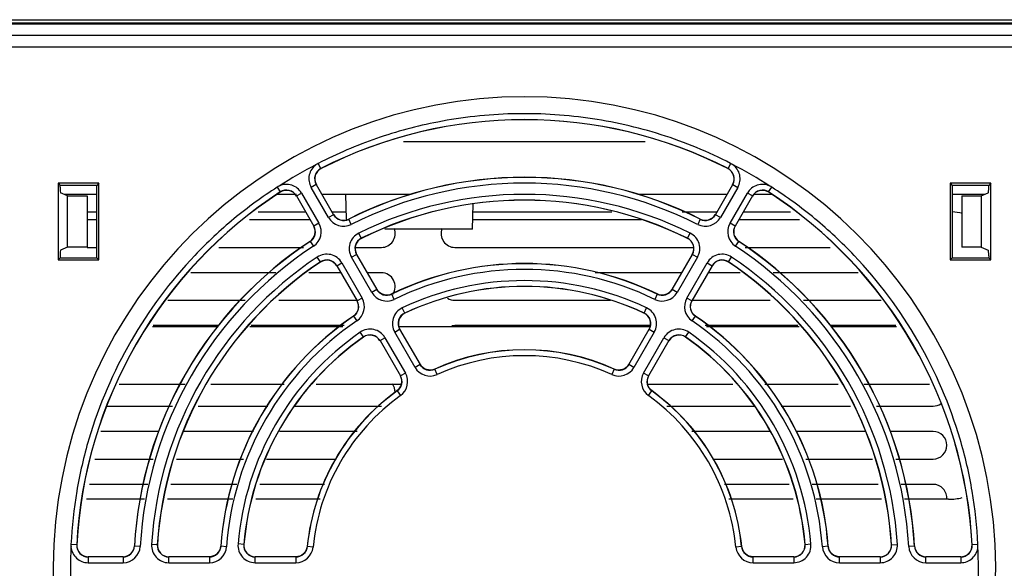
# Model space of a CAD drawing. Units: millimetres. Extents: x 41 to 336, y 109 to 408.
# Drawn here: x 181 to 267, y 158 to 205 of the extents above; entities that cross this region are included whole.
import ezdxf

# ---------------------------------------------------------------- set-up
doc = ezdxf.new("R2010")
doc.units = ezdxf.units.MM
doc.header["$LTSCALE"] = 33.893501
doc.layers.get('0').update_dxf_attribs({"linetype": 'CONTINUOUS'})

msp = doc.modelspace()

# ---------------------------------------------------------------- linework, layer by layer
at = {"color": 7, "linetype": 'Continuous'}
for p, q in [((48.046, 205.305), (330.446, 205.305)), ((275.135, 204.905), (103.358, 204.905)), ((103.917, 205.045), (274.576, 205.045)), ((275.135, 203.941), (103.358, 203.941)), ((275.272, 202.932), (103.221, 202.932)), ((214.734, 194.705), (235.759, 194.705)), ((207.532, 192.365), (207.307, 192.808)), ((243.186, 192.808), (242.96, 192.365)), ((207.532, 192.365), (207.551, 192.36)), ((242.942, 192.36), (242.96, 192.365)), ((188.219, 191.078), (184.674, 191.078)), ((184.674, 191.078), (184.849, 190.903)), ((184.674, 191.078), (184.674, 184.433)), ((188.219, 191.078), (188.044, 190.903)), ((188.219, 184.433), (188.219, 191.078)), ((265.819, 191.078), (262.274, 191.078)), ((262.274, 191.078), (262.449, 190.903)), ((262.274, 191.078), (262.274, 184.433)), ((265.819, 191.078), (265.644, 190.903)), ((265.819, 184.433), (265.819, 191.078)), ((188.044, 190.903), (184.849, 190.903)), ((184.849, 190.738), (184.849, 190.903)), ((185.496, 189.997), (184.891, 190.238)), ((188.044, 184.608), (188.044, 190.903)), ((203.73, 190.743), (204.001, 190.326)), ((203.996, 190.307), (204.001, 190.326)), ((205.411, 189.987), (205.844, 190.237)), ((205.844, 190.237), (207.36, 187.612)), ((207.12, 190.974), (206.687, 190.724)), ((208.203, 188.099), (206.687, 190.724)), ((207.12, 190.974), (208.636, 188.349)), ((241.857, 188.349), (243.372, 190.974)), ((243.805, 190.724), (242.29, 188.099)), ((243.133, 187.612), (244.649, 190.237)), ((243.372, 190.974), (243.805, 190.724)), ((245.082, 189.987), (244.649, 190.237)), ((246.492, 190.326), (246.763, 190.743)), ((246.492, 190.326), (246.497, 190.307)), ((265.644, 190.903), (262.449, 190.903)), ((262.449, 190.903), (262.449, 184.608)), ((264.996, 189.997), (265.602, 190.238)), ((265.644, 190.738), (265.644, 190.903)), ((188.044, 190.105), (185.225, 190.105)), ((185.496, 189.997), (187.196, 189.992)), ((185.496, 185.514), (185.496, 189.997)), ((187.196, 189.992), (187.196, 185.519)), ((205.411, 190.105), (203.756, 190.105)), ((205.411, 189.987), (206.927, 187.362)), ((215.393, 190.105), (207.622, 190.105)), ((209.75, 187.951), (209.694, 190.105)), ((242.871, 190.105), (235.1, 190.105)), ((245.082, 189.987), (243.566, 187.362)), ((246.737, 190.105), (245.269, 190.105)), ((265.268, 190.105), (262.449, 190.105)), ((263.296, 189.986), (264.996, 189.997)), ((263.296, 189.986), (263.296, 185.524)), ((264.996, 189.997), (264.996, 185.514)), ((187.196, 188.605), (188.044, 188.605)), ((202.089, 188.605), (206.209, 188.605)), ((208.488, 188.605), (209.733, 188.605)), ((220.72, 187.105), (220.777, 189.263)), ((220.759, 188.605), (232.86, 188.605)), ((238.958, 188.605), (242.005, 188.605)), ((244.284, 188.605), (248.403, 188.605)), ((188.044, 187.905), (187.196, 187.905)), ((206.613, 187.905), (201.312, 187.905)), ((208.636, 188.349), (208.203, 188.099)), ((209.952, 187.956), (209.957, 187.973)), ((210.177, 187.51), (209.952, 187.956)), ((235.417, 187.905), (220.741, 187.905)), ((240.541, 187.956), (240.316, 187.51)), ((240.536, 187.973), (240.541, 187.956)), ((242.29, 188.099), (241.857, 188.349)), ((249.181, 187.905), (243.88, 187.905)), ((207.36, 187.612), (206.927, 187.362)), ((220.719, 187.105), (213.087, 187.105)), ((243.566, 187.362), (243.133, 187.612)), ((206.592, 186.031), (206.609, 186.026)), ((206.609, 186.026), (206.883, 185.608)), ((211.049, 186.298), (210.827, 186.746)), ((211.068, 186.293), (211.049, 186.298)), ((239.444, 186.298), (239.425, 186.293)), ((239.444, 186.298), (239.666, 186.746)), ((243.61, 185.608), (243.884, 186.026)), ((243.884, 186.026), (243.901, 186.031)), ((185.496, 185.514), (184.891, 185.272)), ((187.196, 185.519), (185.496, 185.514)), ((187.196, 185.505), (188.044, 185.505)), ((198.646, 185.505), (206.034, 185.505)), ((210.574, 185.505), (212.796, 185.505)), ((219.196, 185.505), (239.918, 185.505)), ((244.459, 185.505), (251.847, 185.505)), ((264.996, 185.514), (263.296, 185.524)), ((264.996, 185.514), (265.602, 185.272)), ((184.674, 184.433), (184.849, 184.608)), ((184.674, 184.433), (188.219, 184.433)), ((184.849, 184.772), (184.849, 184.608)), ((184.849, 184.608), (188.044, 184.608)), ((188.219, 184.433), (188.044, 184.608)), ((207.497, 184.247), (207.219, 184.663)), ((207.497, 184.247), (207.492, 184.228)), ((210.193, 184.652), (210.626, 184.902)), ((211.961, 181.591), (210.193, 184.652)), ((210.626, 184.902), (212.394, 181.841)), ((238.099, 181.841), (239.866, 184.902)), ((240.299, 184.652), (238.532, 181.591)), ((239.866, 184.902), (240.299, 184.652)), ((242.996, 184.247), (243.273, 184.663)), ((243.001, 184.228), (242.996, 184.247)), ((262.274, 184.433), (262.449, 184.608)), ((262.274, 184.433), (265.819, 184.433)), ((262.449, 184.608), (265.644, 184.608)), ((265.644, 184.772), (265.644, 184.608)), ((265.819, 184.433), (265.644, 184.608)), ((208.917, 183.915), (209.35, 184.165)), ((208.917, 183.915), (210.684, 180.854)), ((209.35, 184.165), (211.117, 181.104)), ((239.376, 181.104), (241.143, 184.165)), ((241.576, 183.915), (239.809, 180.854)), ((241.143, 184.165), (241.576, 183.915)), ((203.605, 183.305), (196.203, 183.305)), ((209.254, 183.305), (206.484, 183.305)), ((212.796, 183.305), (211.563, 183.305)), ((238.93, 183.305), (231.4, 183.305)), ((244.009, 183.305), (241.239, 183.305)), ((254.29, 183.305), (246.888, 183.305)), ((212.394, 181.841), (211.961, 181.591)), ((238.532, 181.591), (238.099, 181.841)), ((194.205, 180.905), (200.955, 180.905)), ((203.861, 180.905), (210.667, 180.905)), ((211.117, 181.104), (210.684, 180.854)), ((213.696, 181.441), (213.701, 181.458)), ((213.914, 180.991), (213.696, 181.441)), ((219.196, 180.905), (232.726, 180.905)), ((236.797, 181.441), (236.579, 180.991)), ((236.792, 181.458), (236.797, 181.441)), ((239.809, 180.854), (239.376, 181.104)), ((239.826, 180.905), (246.632, 180.905)), ((249.537, 180.905), (256.288, 180.905)), ((214.827, 179.794), (214.615, 180.247)), ((235.665, 179.794), (235.878, 180.247)), ((210.362, 179.531), (210.38, 179.526)), ((210.38, 179.526), (210.66, 179.113)), ((214.847, 179.789), (214.827, 179.794)), ((235.665, 179.794), (235.646, 179.789)), ((239.833, 179.113), (240.113, 179.526)), ((240.113, 179.526), (240.13, 179.531)), ((198.6, 178.605), (192.877, 178.605)), ((198.658, 178.705), (192.935, 178.705)), ((209.442, 178.605), (201.348, 178.605)), ((209.544, 178.705), (201.458, 178.705)), ((213.954, 178.139), (214.387, 178.389)), ((214.387, 178.389), (216.157, 175.322)), ((236.088, 178.605), (214.405, 178.605)), ((236.15, 178.705), (219.196, 178.705)), ((234.336, 175.322), (236.106, 178.389)), ((236.106, 178.389), (236.539, 178.139)), ((249.035, 178.705), (240.97, 178.705)), ((249.145, 178.605), (241.072, 178.605)), ((257.558, 178.705), (251.835, 178.705)), ((257.616, 178.605), (251.893, 178.605)), ((211.24, 177.723), (210.954, 178.133)), ((211.24, 177.723), (211.235, 177.703)), ((212.677, 177.402), (213.11, 177.652)), ((212.677, 177.402), (214.448, 174.335)), ((213.11, 177.652), (214.881, 174.585)), ((215.724, 175.072), (213.953, 178.139)), ((236.539, 178.139), (234.769, 175.072)), ((235.612, 174.585), (237.383, 177.652)), ((237.816, 177.402), (236.045, 174.335)), ((237.383, 177.652), (237.816, 177.402)), ((239.253, 177.723), (239.539, 178.133)), ((239.258, 177.703), (239.253, 177.723)), ((216.157, 175.322), (215.724, 175.072)), ((217.439, 174.927), (217.435, 174.911)), ((217.64, 174.455), (217.435, 174.911)), ((233.058, 174.911), (232.853, 174.455)), ((233.053, 174.927), (233.058, 174.911)), ((234.769, 175.072), (234.336, 175.322)), ((214.881, 174.585), (214.448, 174.335)), ((236.045, 174.335), (235.612, 174.585)), ((189.99, 173.605), (195.713, 173.605)), ((197.965, 173.605), (204.352, 173.605)), ((207.127, 173.605), (214.527, 173.605)), ((235.966, 173.605), (243.384, 173.605)), ((246.159, 173.605), (252.527, 173.605)), ((254.779, 173.605), (260.502, 173.605)), ((214.149, 173.027), (214.165, 173.023)), ((214.165, 173.023), (214.457, 172.617)), ((236.036, 172.617), (236.327, 173.023)), ((236.344, 173.027), (236.327, 173.023)), ((188.893, 171.705), (194.616, 171.705)), ((196.868, 171.705), (202.927, 171.705)), ((205.222, 171.705), (212.796, 171.705)), ((237.646, 171.705), (245.29, 171.705)), ((247.581, 171.705), (253.624, 171.705)), ((255.876, 171.705), (260.796, 171.705)), ((193.465, 169.505), (188.382, 169.505)), ((201.657, 169.505), (195.598, 169.505)), ((210.681, 169.505), (203.935, 169.505)), ((246.572, 169.505), (239.812, 169.505)), ((254.895, 169.505), (248.851, 169.505)), ((260.796, 169.505), (257.028, 169.505)), ((187.872, 167.105), (192.947, 167.105)), ((194.957, 167.105), (200.789, 167.105)), ((202.812, 167.105), (208.871, 167.105)), ((241.622, 167.105), (247.694, 167.105)), ((249.717, 167.105), (255.536, 167.105)), ((257.546, 167.105), (260.796, 167.105)), ((192.472, 164.905), (187.405, 164.905)), ((200.22, 164.905), (194.47, 164.905)), ((207.833, 164.905), (202.226, 164.905)), ((248.28, 164.905), (242.659, 164.905)), ((256.022, 164.905), (250.286, 164.905)), ((260.796, 164.905), (258.02, 164.905)), ((192.192, 163.605), (187.128, 163.605)), ((199.884, 163.605), (194.183, 163.605)), ((207.474, 163.605), (201.879, 163.605)), ((248.626, 163.605), (243.018, 163.605)), ((256.31, 163.605), (250.623, 163.605)), ((262.147, 163.605), (258.301, 163.605)), ((186.287, 159.644), (185.79, 159.67)), ((186.287, 159.644), (186.3, 159.658)), ((191.314, 159.535), (191.302, 159.548)), ((191.814, 159.507), (191.314, 159.535)), ((193.299, 159.656), (192.8, 159.688)), ((193.313, 159.67), (193.299, 159.656)), ((198.829, 159.52), (198.817, 159.533)), ((199.328, 159.484), (198.829, 159.52)), ((200.821, 159.677), (200.323, 159.719)), ((200.835, 159.69), (200.821, 159.677)), ((206.342, 159.505), (206.354, 159.493)), ((206.851, 159.443), (206.354, 159.493)), ((244.139, 159.493), (243.642, 159.443)), ((244.151, 159.505), (244.139, 159.493)), ((249.672, 159.677), (249.658, 159.69)), ((249.672, 159.677), (250.17, 159.719)), ((251.664, 159.52), (251.165, 159.484)), ((251.676, 159.533), (251.664, 159.52)), ((257.194, 159.656), (257.18, 159.67)), ((257.194, 159.656), (257.693, 159.688)), ((259.178, 159.535), (258.679, 159.507)), ((259.191, 159.548), (259.178, 159.535)), ((264.192, 159.658), (264.206, 159.644)), ((264.703, 159.67), (264.206, 159.644)), ((190.316, 158.592), (187.285, 158.592)), ((187.285, 158.592), (187.285, 158.092)), ((190.316, 158.592), (190.316, 158.092)), ((197.831, 158.592), (194.297, 158.592)), ((194.297, 158.092), (194.297, 158.592)), ((197.831, 158.592), (197.831, 158.092)), ((205.359, 158.592), (201.817, 158.592)), ((201.817, 158.092), (201.817, 158.592)), ((205.359, 158.592), (205.359, 158.092)), ((248.675, 158.592), (245.134, 158.592)), ((245.134, 158.092), (245.134, 158.592)), ((248.675, 158.592), (248.675, 158.092)), ((256.196, 158.592), (252.661, 158.592)), ((252.661, 158.092), (252.661, 158.592)), ((256.196, 158.592), (256.196, 158.092)), ((263.208, 158.592), (260.177, 158.592)), ((260.177, 158.092), (260.177, 158.592)), ((263.208, 158.592), (263.208, 158.092)), ((187.285, 158.092), (190.316, 158.092)), ((194.297, 158.092), (197.831, 158.092)), ((201.817, 158.092), (205.359, 158.092)), ((245.134, 158.092), (248.676, 158.092)), ((252.661, 158.092), (256.196, 158.092)), ((260.177, 158.092), (263.208, 158.092))]:
    msp.add_line(p, q, dxfattribs=at)
for centre, radius, start, end in [((225.246, 157.605), 41, 281.27672, 258.72328), ((225.246, 157.605), 39.013, 62.99604, 117.00396), ((225.246, 157.605), 39, 63.0169, 116.9831), ((225.246, 157.605), 39.5, 117.29506, 122.705), ((208.005, 191.469), 1, 116.97551, 210.00761), ((242.488, 191.469), 1, 329.99236, 63.02451), ((225.246, 157.605), 39.5, 57.29506, 62.705), ((225.246, 157.605), 33.987, 63.25547, 116.74453), ((225.246, 157.605), 34, 63.27577, 116.72423), ((225.246, 157.605), 33.487, 63.25547, 116.74453), ((225.246, 157.605), 39.013, 122.99604, 177.00396), ((225.246, 157.605), 39, 123.0169, 176.9831), ((204.541, 189.469), 1, 29.99236, 123.02451), ((245.952, 189.469), 1, 56.97549, 150.00763), ((225.246, 157.605), 39.013, 2.99604, 57.00396), ((225.246, 157.605), 39, 3.0169, 56.9831), ((225.246, 157.605), 32.513, 63.67295, 116.32702), ((225.246, 157.605), 32.013, 63.67312, 116.32688), ((225.246, 157.605), 32, 63.699, 116.301), ((262.14, 183.566), 5.04, 76.06795, 86.41816), ((209.502, 188.849), 1.5, 210.00364, 296.73985), ((209.507, 188.867), 1, 209.99923, 296.72496), ((240.991, 188.849), 1.5, 243.26014, 329.9963), ((240.986, 188.867), 1, 243.27504, 330.00076), ((206.043, 186.867), 1, 303.27504, 30.00077), ((206.06, 186.863), 1.5, 303.26002, 29.99636), ((212.796, 186.705), 1.2, 270, 21.42956), ((219.196, 186.705), 1.2, 158.57044, 270), ((244.432, 186.863), 1.5, 150.00281, 236.74127), ((244.45, 186.867), 1, 149.99923, 236.72496), ((225.246, 157.605), 34, 123.27577, 176.72423), ((225.246, 157.605), 33.987, 123.25547, 176.74453), ((211.492, 185.402), 1.5, 116.33308, 209.99361), ((211.511, 185.396), 1, 116.29993, 210.00109), ((238.982, 185.396), 1, 329.99891, 63.70006), ((239, 185.402), 1.5, 330.00724, 63.66625), ((225.246, 157.605), 33.987, 3.25547, 56.74453), ((225.246, 157.605), 34, 3.27577, 56.72423), ((225.246, 157.605), 33.487, 123.25547, 176.74453), ((225.246, 157.605), 33.487, 3.25547, 56.74453), ((225.246, 157.605), 32.513, 123.67299, 176.32699), ((225.246, 157.605), 32.013, 123.67312, 176.32688), ((225.246, 157.605), 32, 123.699, 176.301), ((208.051, 183.415), 1.5, 30.00731, 123.66675), ((208.047, 183.396), 1, 29.99891, 123.70006), ((242.442, 183.415), 1.5, 56.33161, 149.99329), ((242.446, 183.396), 1, 56.29993, 150.00109), ((225.246, 157.605), 32.013, 3.67312, 56.32688), ((225.246, 157.605), 32, 3.699, 56.301), ((225.246, 157.605), 32.513, 3.67305, 56.32693), ((225.246, 157.605), 26.487, 64.14513, 115.85487), ((225.246, 157.605), 26.5, 64.17057, 115.82943), ((225.246, 157.605), 25.987, 64.14513, 115.85487), ((212.796, 182.105), 1.2, 326.24231, 90), ((225.246, 157.605), 25.013, 64.84736, 115.15261), ((225.246, 157.605), 24.513, 64.8472, 115.1528), ((225.246, 157.605), 24.5, 64.88204, 115.11796), ((209.818, 180.354), 1.5, 304.15224, 29.99401), ((213.26, 182.341), 1.5, 210.00583, 295.84788), ((219.196, 182.105), 1.2, 237.77244, 270), ((237.233, 182.341), 1.5, 244.15211, 329.99411), ((240.675, 180.354), 1.5, 150.00484, 235.84958), ((225.246, 157.605), 26.5, 124.17057, 175.82943), ((225.246, 157.605), 26.487, 124.14513, 175.85487), ((225.246, 157.605), 25.987, 124.14513, 175.85487), ((215.271, 178.883), 1, 115.12328, 209.9947), ((235.222, 178.883), 1, 330.0053, 64.87671), ((225.246, 157.605), 25.987, 4.14513, 55.85487), ((225.246, 157.605), 26.487, 4.14513, 55.85487), ((225.246, 157.605), 26.5, 4.17057, 55.82943), ((219.196, 177.505), 1.2, 90, 103.15008), ((225.246, 157.605), 25.013, 124.84736, 175.15261), ((225.246, 157.605), 24.513, 124.8472, 175.1528), ((225.246, 157.605), 24.5, 124.88204, 175.11796), ((211.807, 176.883), 1, 30.00529, 124.87672), ((238.686, 176.883), 1, 55.12328, 149.9947), ((225.246, 157.605), 24.513, 4.8472, 55.1528), ((225.246, 157.605), 24.5, 4.88204, 55.11796), ((225.246, 157.605), 25.013, 4.84707, 55.15289), ((225.246, 157.605), 18.987, 65.70503, 114.29497), ((225.246, 157.605), 19, 65.73907, 114.26093), ((225.246, 157.605), 18.487, 65.70498, 114.29504), ((217.023, 175.822), 1.5, 209.99916, 294.29484), ((233.47, 175.822), 1.5, 245.7049, 330.00065), ((213.582, 173.835), 1.5, 305.70489, 30.00065), ((236.911, 173.835), 1.5, 149.99916, 234.29484), ((212.796, 172.905), 1.2, 0, 37.23893), ((225.246, 157.605), 19, 125.73907, 174.26093), ((225.246, 157.605), 18.987, 125.70503, 174.29497), ((225.246, 157.605), 18.487, 125.70498, 174.29504), ((225.246, 157.605), 18.487, 5.70498, 54.29504), ((225.246, 157.605), 18.987, 5.70503, 54.29497), ((225.246, 157.605), 19, 5.73907, 54.26093), ((260.796, 172.905), 1.2, 270, 304.48212), ((260.796, 168.305), 1.2, 270, 90), ((260.796, 163.705), 1.2, 354.44584, 90), ((262.142, 168.634), 5.029, 270.05226, 283.79631), ((225.246, 157.605), 39.5, 177.29506, 182.705), ((187.299, 159.605), 1, 176.97551, 270.00761), ((190.304, 159.605), 1, 269.99923, 356.72496), ((190.316, 159.592), 1.5, 270.00358, 356.73995), ((194.297, 159.592), 1.5, 176.33254, 269.9935), ((194.311, 159.605), 1, 176.29993, 270.00109), ((197.831, 159.592), 1.5, 270.00592, 355.84774), ((201.832, 159.605), 1, 175.12328, 269.9947), ((205.359, 159.592), 1.5, 269.99915, 354.29485), ((245.134, 159.592), 1.5, 185.7049, 270.00065), ((248.661, 159.605), 1, 270.0053, 4.87671), ((252.661, 159.592), 1.5, 184.15041, 269.9951), ((256.182, 159.605), 1, 269.99891, 3.70006), ((256.196, 159.592), 1.5, 270.00756, 3.66772), ((260.177, 159.592), 1.5, 183.25872, 269.99714), ((260.189, 159.605), 1, 183.27504, 270.00077), ((263.194, 159.605), 1, 269.99236, 3.02451), ((225.246, 157.605), 39.5, 357.29506, 2.705)]:
    msp.add_arc(centre, radius, start, end, dxfattribs=at)
for centre, start_param, end_param in [((184.893, 190.738), 1.570796, 3.106686), ((265.6, 190.738), -3.106686, -1.570796), ((184.893, 184.772), 0.034907, 1.570796), ((265.6, 184.772), -1.570796, -0.034907)]:
    msp.add_ellipse(centre, major_axis=(0, 0.5), ratio=0.087489, start_param=start_param, end_param=end_param, dxfattribs=at)
for points, knots in [([(243.186, 192.808), (241.246, 193.808), (237.189, 195.485), (230.773, 196.929), (224.208, 197.304), (219.845, 196.826), (217.703, 196.41)], [0, 0, 0, 0, 0.250003, 0.500005, 0.750003, 1, 1, 1, 1]), ([(217.703, 196.41), (215.898, 196.063), (212.334, 195.102), (208.942, 193.647), (207.307, 192.808)], [0, 0, 0, 0, 0.499977, 1, 1, 1, 1]), ([(207.133, 192.707), (206.982, 192.6), (206.713, 192.332), (206.488, 191.81), (206.469, 191.243), (206.596, 190.885), (206.687, 190.724)], [0, 0, 0, 0, 0.250008, 0.500025, 0.750027, 1, 1, 1, 1]), ([(207.532, 192.365), (207.298, 192.246), (206.912, 191.792), (206.989, 191.202), (207.12, 190.974)], [0, 0, 0, 0, 0.500027, 1, 1, 1, 1]), ([(243.372, 190.974), (243.504, 191.202), (243.581, 191.792), (243.195, 192.246), (242.96, 192.365)], [0, 0, 0, 0, 0.499973, 1, 1, 1, 1]), ([(243.805, 190.724), (243.897, 190.885), (244.024, 191.243), (244.005, 191.81), (243.78, 192.332), (243.511, 192.6), (243.36, 192.707)], [0, 0, 0, 0, 0.249953, 0.499949, 0.749975, 1, 1, 1, 1]), ([(203.73, 190.743), (202.425, 189.904), (199.911, 188.068), (195.374, 183.824), (190.694, 177.554), (187.604, 170.366), (186.197, 164.315), (185.864, 161.22), (185.79, 159.67)], [0, 0, 0, 0, 0.125096, 0.250221, 0.5, 0.749779, 0.874904, 1, 1, 1, 1]), ([(205.844, 190.237), (205.75, 190.397), (205.504, 190.686), (205.003, 190.953), (204.439, 191.019), (204.072, 190.92), (203.904, 190.843)], [0, 0, 0, 0, 0.249953, 0.499949, 0.749975, 1, 1, 1, 1]), ([(205.411, 189.987), (205.28, 190.215), (204.807, 190.577), (204.221, 190.469), (204.001, 190.326)], [0, 0, 0, 0, 0.499973, 1, 1, 1, 1]), ([(246.589, 190.843), (246.421, 190.92), (246.054, 191.019), (245.49, 190.953), (244.989, 190.686), (244.743, 190.397), (244.649, 190.237)], [0, 0, 0, 0, 0.250008, 0.500025, 0.750027, 1, 1, 1, 1]), ([(246.492, 190.326), (246.272, 190.469), (245.686, 190.577), (245.213, 190.215), (245.082, 189.987)], [0, 0, 0, 0, 0.500027, 1, 1, 1, 1]), ([(264.703, 159.67), (264.629, 161.22), (264.295, 164.315), (262.888, 170.366), (259.798, 177.554), (255.119, 183.824), (250.581, 188.068), (248.068, 189.904), (246.763, 190.743)], [0, 0, 0, 0, 0.125096, 0.250221, 0.5, 0.749779, 0.874904, 1, 1, 1, 1]), ([(208.636, 188.349), (208.759, 188.136), (209.186, 187.792), (209.732, 187.845), (209.952, 187.956)], [0, 0, 0, 0, 0.499985, 1, 1, 1, 1]), ([(240.541, 187.956), (240.761, 187.845), (241.307, 187.792), (241.734, 188.136), (241.857, 188.349)], [0, 0, 0, 0, 0.500031, 1, 1, 1, 1]), ([(206.609, 186.026), (206.815, 186.161), (207.135, 186.607), (207.05, 187.149), (206.927, 187.362)], [0, 0, 0, 0, 0.500031, 1, 1, 1, 1]), ([(243.566, 187.362), (243.443, 187.149), (243.358, 186.607), (243.678, 186.161), (243.884, 186.026)], [0, 0, 0, 0, 0.499985, 1, 1, 1, 1]), ([(211.049, 186.298), (210.811, 186.18), (210.418, 185.727), (210.494, 185.131), (210.626, 184.902)], [0, 0, 0, 0, 0.499966, 1, 1, 1, 1]), ([(239.866, 184.902), (239.999, 185.131), (240.075, 185.727), (239.681, 186.18), (239.444, 186.298)], [0, 0, 0, 0, 0.500034, 1, 1, 1, 1]), ([(208.917, 183.915), (208.785, 184.144), (208.307, 184.508), (207.717, 184.394), (207.497, 184.247)], [0, 0, 0, 0, 0.500034, 1, 1, 1, 1]), ([(242.996, 184.247), (242.776, 184.394), (242.186, 184.508), (241.708, 184.144), (241.576, 183.915)], [0, 0, 0, 0, 0.499966, 1, 1, 1, 1]), ([(212.394, 181.841), (212.516, 181.63), (212.936, 181.288), (213.476, 181.335), (213.696, 181.441)], [0, 0, 0, 0, 0.499985, 1, 1, 1, 1]), ([(213.701, 181.458), (213.481, 181.352), (212.941, 181.305), (212.521, 181.647), (212.399, 181.858)], [0, 0, 0, 0, 0.5, 1, 1, 1, 1]), ([(238.094, 181.858), (237.972, 181.647), (237.552, 181.305), (237.012, 181.352), (236.792, 181.458)], [0, 0, 0, 0, 0.5, 1, 1, 1, 1]), ([(236.797, 181.441), (237.017, 181.335), (237.557, 181.288), (237.977, 181.63), (238.099, 181.841)], [0, 0, 0, 0, 0.500031, 1, 1, 1, 1]), ([(210.667, 180.858), (210.789, 180.647), (210.874, 180.112), (210.564, 179.668), (210.362, 179.531)], [0, 0, 0, 0, 0.5, 1, 1, 1, 1]), ([(210.38, 179.526), (210.581, 179.663), (210.892, 180.108), (210.806, 180.643), (210.684, 180.854)], [0, 0, 0, 0, 0.500031, 1, 1, 1, 1]), ([(239.809, 180.854), (239.687, 180.643), (239.601, 180.108), (239.911, 179.663), (240.113, 179.526)], [0, 0, 0, 0, 0.499985, 1, 1, 1, 1]), ([(240.13, 179.531), (239.929, 179.668), (239.618, 180.112), (239.704, 180.647), (239.826, 180.858)], [0, 0, 0, 0, 0.5, 1, 1, 1, 1]), ([(214.615, 180.247), (214.43, 180.158), (214.089, 179.905), (213.781, 179.351), (213.717, 178.72), (213.852, 178.318), (213.953, 178.139)], [0, 0, 0, 0, 0.250015, 0.500008, 0.749992, 1, 1, 1, 1]), ([(236.539, 178.139), (236.641, 178.318), (236.776, 178.72), (236.712, 179.351), (236.404, 179.905), (236.063, 180.158), (235.878, 180.247)], [0, 0, 0, 0, 0.250008, 0.499992, 0.749985, 1, 1, 1, 1]), ([(214.827, 179.794), (214.585, 179.68), (214.178, 179.226), (214.252, 178.621), (214.387, 178.389)], [0, 0, 0, 0, 0.499954, 1, 1, 1, 1]), ([(236.106, 178.389), (236.24, 178.621), (236.315, 179.226), (235.908, 179.68), (235.665, 179.794)], [0, 0, 0, 0, 0.500046, 1, 1, 1, 1]), ([(213.11, 177.652), (213.006, 177.829), (212.725, 178.148), (212.147, 178.407), (211.513, 178.418), (211.124, 178.249), (210.954, 178.133)], [0, 0, 0, 0, 0.250008, 0.499992, 0.749985, 1, 1, 1, 1]), ([(239.539, 178.133), (239.369, 178.249), (238.98, 178.418), (238.346, 178.407), (237.768, 178.147), (237.487, 177.829), (237.383, 177.652)], [0, 0, 0, 0, 0.250014, 0.500007, 0.749992, 1, 1, 1, 1]), ([(212.677, 177.402), (212.543, 177.634), (212.056, 178.001), (211.46, 177.876), (211.24, 177.723)], [0, 0, 0, 0, 0.500046, 1, 1, 1, 1]), ([(239.253, 177.723), (239.033, 177.876), (238.437, 178.001), (237.949, 177.634), (237.816, 177.402)], [0, 0, 0, 0, 0.499954, 1, 1, 1, 1]), ([(216.157, 175.322), (216.277, 175.115), (216.687, 174.777), (217.216, 174.812), (217.435, 174.911)], [0, 0, 0, 0, 0.50003, 1, 1, 1, 1]), ([(217.439, 174.927), (217.221, 174.829), (216.692, 174.794), (216.282, 175.131), (216.163, 175.339)], [0, 0, 0, 0, 0.5, 1, 1, 1, 1]), ([(234.33, 175.339), (234.21, 175.131), (233.801, 174.794), (233.272, 174.829), (233.053, 174.927)], [0, 0, 0, 0, 0.5, 1, 1, 1, 1]), ([(233.058, 174.911), (233.277, 174.812), (233.806, 174.777), (234.216, 175.115), (234.336, 175.322)], [0, 0, 0, 0, 0.50003, 1, 1, 1, 1]), ([(214.431, 174.339), (214.55, 174.131), (214.638, 173.608), (214.343, 173.167), (214.149, 173.027)], [0, 0, 0, 0, 0.5, 1, 1, 1, 1]), ([(214.165, 173.023), (214.36, 173.163), (214.655, 173.604), (214.568, 174.128), (214.448, 174.335)], [0, 0, 0, 0, 0.50003, 1, 1, 1, 1]), ([(236.045, 174.335), (235.925, 174.128), (235.838, 173.604), (236.133, 173.163), (236.327, 173.023)], [0, 0, 0, 0, 0.50003, 1, 1, 1, 1]), ([(236.344, 173.027), (236.15, 173.167), (235.855, 173.608), (235.942, 174.131), (236.062, 174.339)], [0, 0, 0, 0, 0.5, 1, 1, 1, 1]), ([(185.79, 159.469), (185.808, 159.285), (185.905, 158.918), (186.245, 158.463), (186.727, 158.162), (187.1, 158.094), (187.285, 158.092)], [0, 0, 0, 0, 0.250008, 0.500025, 0.750027, 1, 1, 1, 1]), ([(186.287, 159.644), (186.273, 159.382), (186.472, 158.821), (187.022, 158.592), (187.285, 158.592)], [0, 0, 0, 0, 0.500027, 1, 1, 1, 1]), ([(190.316, 158.592), (190.562, 158.592), (191.074, 158.79), (191.3, 159.289), (191.314, 159.535)], [0, 0, 0, 0, 0.499985, 1, 1, 1, 1]), ([(193.299, 159.656), (193.282, 159.392), (193.478, 158.824), (194.032, 158.592), (194.297, 158.592)], [0, 0, 0, 0, 0.499966, 1, 1, 1, 1]), ([(198.817, 159.533), (198.799, 159.289), (198.569, 158.799), (198.063, 158.605), (197.819, 158.605)], [0, 0, 0, 0, 0.5, 1, 1, 1, 1]), ([(197.831, 158.592), (198.075, 158.592), (198.582, 158.786), (198.811, 159.277), (198.829, 159.52)], [0, 0, 0, 0, 0.499985, 1, 1, 1, 1]), ([(200.323, 159.719), (200.307, 159.514), (200.356, 159.092), (200.682, 158.549), (201.196, 158.178), (201.612, 158.094), (201.817, 158.092)], [0, 0, 0, 0, 0.250015, 0.500008, 0.749992, 1, 1, 1, 1]), ([(200.821, 159.677), (200.798, 159.41), (200.988, 158.83), (201.549, 158.592), (201.817, 158.592)], [0, 0, 0, 0, 0.499954, 1, 1, 1, 1]), ([(206.342, 159.505), (206.318, 159.267), (206.083, 158.791), (205.586, 158.605), (205.347, 158.605)], [0, 0, 0, 0, 0.5, 1, 1, 1, 1]), ([(205.359, 158.592), (205.598, 158.592), (206.095, 158.778), (206.33, 159.254), (206.354, 159.493)], [0, 0, 0, 0, 0.500033, 1, 1, 1, 1]), ([(244.139, 159.493), (244.163, 159.254), (244.398, 158.778), (244.895, 158.592), (245.134, 158.592)], [0, 0, 0, 0, 0.50003, 1, 1, 1, 1]), ([(245.146, 158.605), (244.906, 158.605), (244.41, 158.791), (244.175, 159.267), (244.151, 159.505)], [0, 0, 0, 0, 0.5, 1, 1, 1, 1]), ([(248.675, 158.592), (248.944, 158.592), (249.505, 158.83), (249.694, 159.41), (249.672, 159.677)], [0, 0, 0, 0, 0.500046, 1, 1, 1, 1]), ([(248.676, 158.092), (248.881, 158.094), (249.297, 158.178), (249.811, 158.549), (250.137, 159.092), (250.186, 159.514), (250.17, 159.719)], [0, 0, 0, 0, 0.250008, 0.499993, 0.749986, 1, 1, 1, 1]), ([(251.664, 159.52), (251.682, 159.277), (251.911, 158.786), (252.417, 158.592), (252.661, 158.592)], [0, 0, 0, 0, 0.500031, 1, 1, 1, 1]), ([(252.674, 158.605), (252.43, 158.605), (251.923, 158.799), (251.694, 159.289), (251.676, 159.533)], [0, 0, 0, 0, 0.5, 1, 1, 1, 1]), ([(256.196, 158.592), (256.461, 158.592), (257.015, 158.824), (257.211, 159.392), (257.194, 159.656)], [0, 0, 0, 0, 0.500034, 1, 1, 1, 1]), ([(259.178, 159.535), (259.192, 159.289), (259.419, 158.79), (259.93, 158.592), (260.177, 158.592)], [0, 0, 0, 0, 0.500031, 1, 1, 1, 1]), ([(263.208, 158.592), (263.471, 158.592), (264.02, 158.821), (264.22, 159.382), (264.206, 159.644)], [0, 0, 0, 0, 0.499973, 1, 1, 1, 1]), ([(263.208, 158.092), (263.393, 158.094), (263.766, 158.162), (264.248, 158.463), (264.587, 158.918), (264.685, 159.285), (264.702, 159.469)], [0, 0, 0, 0, 0.249953, 0.499949, 0.749975, 1, 1, 1, 1])]:
    msp.add_open_spline(points, degree=3, knots=knots, dxfattribs=at)
for points in [[(207.307, 192.808), (207.248, 192.775), (207.19, 192.74), (207.131, 192.706)], [(243.361, 192.706), (243.303, 192.74), (243.245, 192.775), (243.186, 192.808)], [(203.906, 190.844), (203.847, 190.81), (203.788, 190.778), (203.73, 190.743)], [(246.763, 190.743), (246.705, 190.778), (246.646, 190.81), (246.587, 190.844)], [(185.79, 159.67), (185.789, 159.603), (185.79, 159.535), (185.791, 159.467)], [(264.702, 159.467), (264.702, 159.535), (264.704, 159.603), (264.703, 159.67)]]:
    msp.add_open_spline(points, degree=3, dxfattribs=at)

doc.saveas('drawing.dxf')
